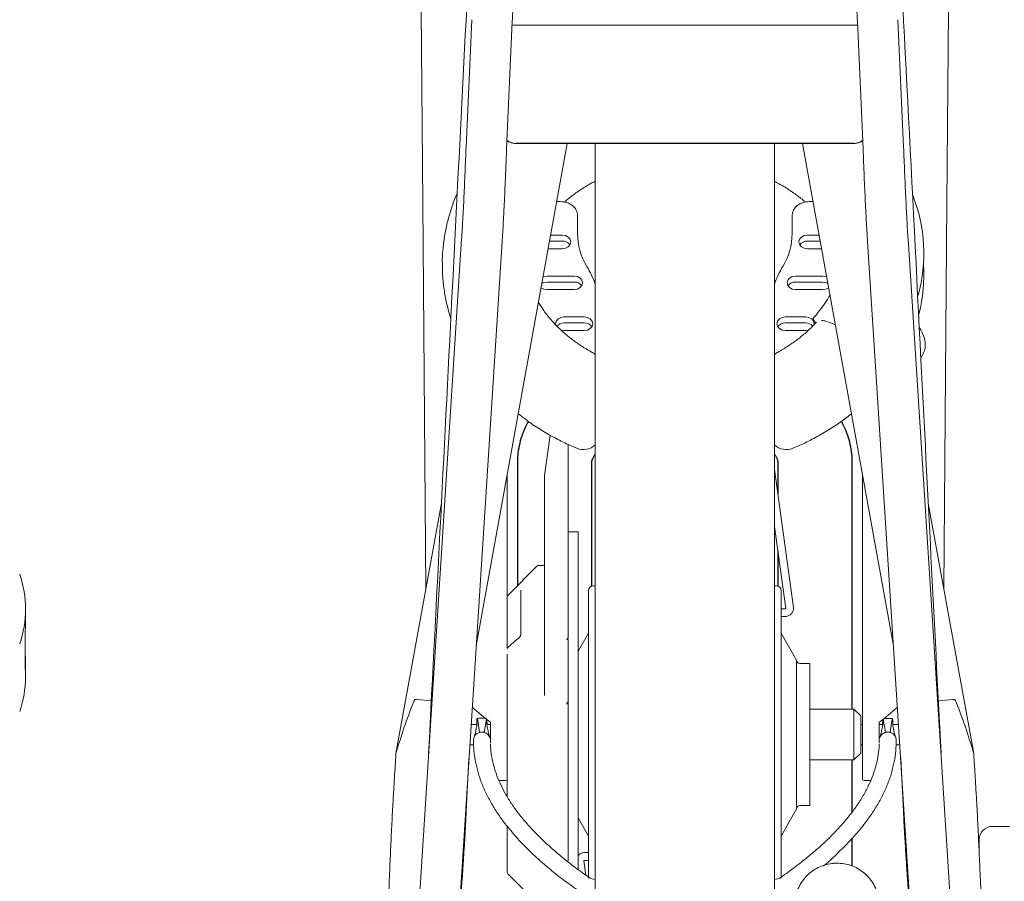
# Model space of a CAD drawing. Units: millimetres. Extents: x 62 to 20263, y 73 to 9947.
# Drawn here: x 16926 to 17654, y 3961 to 4598 of the extents above; entities that cross this region are included whole.
import ezdxf

# ---------------------------------------------------------------- set-up
doc = ezdxf.new("R2010")
doc.units = ezdxf.units.MM
doc.header["$LTSCALE"] = 100
doc.linetypes.add('SLD-Solid', pattern=[0])
doc.layers.add('-FORMAT-', color=7, linetype='SLD-Solid')
doc.layers.add('FIETS_PD', color=8, linetype='SLD-Solid')

msp = doc.modelspace()

# ---------------------------------------------------------------- linework, layer by layer
at = {"layer": '-FORMAT-', "lineweight": 25}
msp.add_open_spline([(8922.91, 2830.44), (8825.26, 916.7), (13911.15, 3038.53), (18670.83, 954.13), (19191.37, 3580.72), (18810.28, 4934.91), (19450.46, 6660.76), (18325.3, 6652.12)], degree=3, knots=[0, 0, 0, 0, 0.341063, 0.701031, 0.740703, 0.845105, 1, 1, 1, 1], dxfattribs=at)
at = {"color": 7, "linetype": 'SLD-Solid', "lineweight": 25}
for p, q in [((17351.29, 4276.62), (17351.55, 4277)), ((17484.05, 4277), (17484.31, 4276.62)), ((17294.05, 4270.71), (17294.05, 4179.78)), ((17349.05, 4179.57), (17349.05, 4270.71)), ((17486.55, 4270.71), (17486.55, 4247.7)), ((17541.55, 4126.08), (17541.55, 4270.71)), ((17486.55, 4205.62), (17486.55, 4179.57)), ((17541.55, 4088.53), (17541.55, 4126.08)), ((17541.55, 4012.75), (17541.55, 4051.03)), ((17541.55, 3972.61), (17541.55, 3993.36))]:
    msp.add_line(p, q, dxfattribs=at)
for points, knots in [([(17302.13, 4301.36), (17301.37, 4299.99), (17299.42, 4296.44), (17297.13, 4290.4), (17295.23, 4283.4), (17294.21, 4276.81), (17294.1, 4272.58), (17294.05, 4270.71)], [0, 0, 0, 0, 0.1454204, 0.3759605, 0.6020928, 0.8245785, 1, 1, 1, 1]), ([(17541.55, 4270.71), (17541.51, 4272.35), (17541.42, 4276.31), (17540.53, 4282.55), (17538.81, 4289.33), (17536.51, 4295.67), (17534.45, 4299.59), (17533.49, 4301.43)], [0, 0, 0, 0, 0.154017, 0.371629, 0.589199, 0.807907, 1, 1, 1, 1]), ([(17349.05, 4270.71), (17349.05, 4270.88), (17349.07, 4271.51), (17349.26, 4272.6), (17349.87, 4274.28), (17350.65, 4275.69), (17351.21, 4276.5), (17351.29, 4276.62)], [0, 0, 0, 0, 0.12395, 0.438351, 0.709978, 0.958231, 1, 1, 1, 1]), ([(17484.31, 4276.62), (17484.53, 4276.29), (17485.23, 4275.24), (17485.96, 4273.7), (17486.47, 4272.08), (17486.52, 4271.2), (17486.55, 4270.71)], [0, 0, 0, 0, 0.1214109, 0.379841, 0.6542314, 1, 1, 1, 1])]:
    msp.add_open_spline(points, degree=3, knots=knots, dxfattribs=at)
at = {"layer": 'FIETS_PD', "linetype": 'SLD-Solid', "lineweight": 18}
for p, q in [((17260.31, 4598.33), (17256.08, 4504.06)), ((17286.06, 4502.95), (17290.28, 4596.99)), ((17542.87, 4594.32), (17292.73, 4594.32)), ((17545.31, 4596.99), (17549.54, 4502.95)), ((17579.52, 4504.06), (17575.28, 4598.33)), ((17263.59, 4135.41), (17330.92, 4506.74)), ((17286.28, 4507.87), (17286.42, 4508.64)), ((17290.35, 4507.17), (17291.44, 4506.97)), ((17292.8, 4506.95), (17542.8, 4506.95)), ((17293.81, 4506.74), (17541.79, 4506.74)), ((17351.55, 4506.74), (17351.55, 3782.15)), ((17484.05, 3782.14), (17484.05, 4506.74)), ((17504.68, 4506.74), (17572.01, 4135.41)), ((17544.16, 4506.97), (17545.25, 4507.17)), ((17549.32, 4507.87), (17549.18, 4508.64)), ((17325.97, 4463.8), (17323.13, 4463.8)), ((17512.46, 4463.8), (17509.63, 4463.8)), ((17338.47, 4453.47), (17338.47, 4440.36)), ((17497.13, 4453.47), (17497.13, 4440.36)), ((17252.83, 4436.26), (17213.58, 3824.48)), ((17243.52, 3822.56), (17282.77, 4434.34)), ((17327.22, 4434.65), (17317.85, 4434.65)), ((17327.22, 4439.08), (17318.65, 4439.08)), ((17508.38, 4439.08), (17516.95, 4439.08)), ((17508.38, 4434.65), (17517.75, 4434.65)), ((17552.83, 4434.34), (17592.08, 3822.56)), ((17622.02, 3824.48), (17582.77, 4436.26)), ((17316.82, 4428.99), (17327.22, 4428.99)), ((17518.77, 4428.99), (17508.38, 4428.99)), ((17335.97, 4408.82), (17315.97, 4408.82)), ((17335.97, 4404.39), (17315.97, 4404.39)), ((17499.63, 4408.82), (17519.63, 4408.82)), ((17499.63, 4404.39), (17519.63, 4404.39)), ((17315.97, 4398.73), (17335.97, 4398.73)), ((17519.63, 4398.73), (17499.63, 4398.73)), ((17343.47, 4378.56), (17328.47, 4378.56)), ((17343.47, 4374.13), (17328.47, 4374.13)), ((17492.13, 4378.56), (17507.13, 4378.56)), ((17492.13, 4374.13), (17507.13, 4374.13)), ((17512.78, 4376.65), (17513.3, 4375.8)), ((17326.53, 4368.72), (17328.47, 4368.47)), ((17328.47, 4368.47), (17343.47, 4368.47)), ((17507.13, 4368.47), (17492.13, 4368.47)), ((17509.15, 4368.74), (17507.13, 4368.47)), ((17592.24, 4348.21), (17594.17, 4351.73)), ((17318.29, 4291.11), (17314.06, 4261.23)), ((17331.55, 4284.3), (17331.55, 4141.81)), ((17498.12, 4163.81), (17484.05, 4265.82)), ((17286.55, 4133.96), (17286.55, 4262.03)), ((17314.05, 4213.27), (17314.05, 4261.05)), ((17549.05, 4262.03), (17549.05, 4133.96)), ((17204.29, 4055.71), (17237.88, 4240.91)), ((17631.3, 4055.71), (17597.72, 4240.91)), ((17484.05, 4223.74), (17492.43, 4163.02)), ((17339.05, 4219.78), (17331.55, 4219.78)), ((17339.05, 4202.48), (17339.05, 4219.78)), ((17314.05, 4098.65), (17314.05, 4213.27)), ((17339.05, 4202.48), (17339.05, 4200.34)), ((17339.05, 4193.35), (17339.05, 4200.34)), ((17308.68, 4194.42), (17286.91, 4172.65)), ((17312.8, 4194.78), (17309.57, 4194.78)), ((17339.05, 4193.35), (17339.05, 4190.54)), ((17339.05, 4188.55), (17339.05, 4190.54)), ((17339.05, 4188.55), (17339.05, 4187.12)), ((17339.05, 4114.16), (17339.05, 4187.12)), ((17296.55, 4143.69), (17296.55, 4176.51)), ((17346.55, 3963.53), (17346.55, 4176.03)), ((17489.05, 4176.03), (17489.05, 4011.66)), ((16930.46, 4162), (16930.46, 4163.11)), ((17492.43, 4163.02), (17492.43, 4163.06)), ((16930.46, 4156.95), (16930.46, 4162)), ((17491.55, 4162.79), (17489.05, 4162.79)), ((17489.05, 4157.04), (17491.55, 4157.04)), ((17346.55, 4144.78), (17339.05, 4131.45)), ((17500.3, 4124.78), (17489.05, 4144.78)), ((17294.23, 4140.66), (17286.8, 4134)), ((17286.95, 4133.84), (17286.97, 4133.86)), ((17294.48, 4140.47), (17294.46, 4140.44)), ((17331.55, 4140.08), (17330.3, 4140.08)), ((17331.55, 4114.16), (17331.55, 4140.08)), ((17549.05, 4133.96), (17549.05, 4124.85)), ((17286.55, 4129.22), (17286.55, 4124.85)), ((17286.55, 4121.92), (17286.55, 4124.85)), ((17286.55, 4023.71), (17286.55, 4121.92)), ((17510.3, 4122.28), (17502.8, 4122.28)), ((17510.3, 4017.28), (17510.3, 4122.28)), ((17549.05, 4041.45), (17549.05, 4124.85)), ((16930.46, 4117.72), (16930.45, 4117.42)), ((16930.46, 4117.42), (16930.46, 4118.35)), ((16930.46, 4112.2), (16930.46, 4117.42)), ((17331.55, 4110.88), (17331.55, 4114.16)), ((17339.05, 4114.16), (17339.05, 4110.88)), ((17331.55, 4102.23), (17331.55, 4110.88)), ((17339.05, 4102.23), (17339.05, 4110.88)), ((17331.55, 4097.21), (17331.55, 4102.23)), ((17339.05, 4102.23), (17339.05, 4097.21)), ((17230.41, 4094.74), (17220.2, 4095.82)), ((17331.55, 4089.79), (17331.55, 4097.21)), ((17339.05, 4089.79), (17339.05, 4097.21)), ((17615.4, 4095.82), (17605.18, 4094.74)), ((17331.55, 4086.67), (17331.55, 4089.79)), ((17331.55, 3999.85), (17331.55, 4086.67)), ((17339.05, 4089.79), (17339.05, 4086.67)), ((17339.05, 3999.85), (17339.05, 4086.67)), ((17542.8, 4088.53), (17510.3, 4088.53)), ((17547.8, 4083.53), (17542.8, 4088.53)), ((17542.8, 4059.53), (17542.8, 4088.53)), ((17547.8, 4083.53), (17547.8, 4062.26)), ((17264.05, 4077.28), (17259.86, 4077.28)), ((17264, 4078.75), (17263.83, 4077.28)), ((17264.44, 4081.54), (17264.32, 4081.73)), ((17266, 4071.37), (17264.44, 4081.54)), ((17271.1, 4081.16), (17269.59, 4071.37)), ((17274.05, 4077.28), (17271.55, 4077.28)), ((17271.74, 4077.28), (17271.59, 4078.74)), ((17274.05, 4063.3), (17274.05, 4078.78)), ((17549.05, 4077.28), (17547.8, 4077.28)), ((17561.55, 4063.3), (17561.55, 4078.78)), ((17564.05, 4077.28), (17561.55, 4077.28)), ((17564.01, 4078.74), (17563.86, 4077.28)), ((17564.49, 4081.16), (17566, 4071.37)), ((17571.28, 4081.78), (17565.23, 4081.78)), ((17569.59, 4071.37), (17571.16, 4081.54)), ((17571.28, 4081.72), (17571.16, 4081.54)), ((17575.74, 4077.28), (17571.55, 4077.28)), ((17571.77, 4077.28), (17571.6, 4078.75)), ((17258.9, 4062.28), (17261.62, 4062.28)), ((17547.8, 4062.28), (17549.05, 4062.28)), ((17547.8, 4062.26), (17547.8, 4056.03)), ((17573.98, 4062.28), (17576.7, 4062.28)), ((17542.8, 4051.03), (17542.8, 4059.53)), ((17542.8, 4051.03), (17547.8, 4056.03)), ((17256.25, 4013.01), (17258.25, 4052.24)), ((17510.3, 4051.03), (17542.8, 4051.03)), ((17577.34, 4052.24), (17579.35, 4013.01)), ((17549.05, 4037.03), (17549.05, 4041.45)), ((17280.45, 4035.78), (17285.3, 4035.78)), ((17550.3, 4035.78), (17555.13, 4035.78)), ((17502.8, 4017.28), (17510.3, 4017.28)), ((17489.05, 3994.78), (17500.3, 4014.78)), ((17489.05, 4011.66), (17489.05, 3963.53)), ((17339.05, 4008.12), (17346.55, 3994.78)), ((17286.55, 3967.8), (17286.55, 4001.85)), ((17331.55, 3997.34), (17331.55, 3999.85)), ((17331.55, 3992.1), (17331.55, 3997.34)), ((17339.05, 3999.85), (17339.05, 3997.34)), ((17339.05, 3992.1), (17339.05, 3997.34)), ((17657.8, 4001.91), (17645.3, 4001.91)), ((17331.55, 3987.81), (17331.55, 3992.1)), ((17339.05, 3992.1), (17339.05, 3987.81)), ((17635.3, 3984.22), (17635.3, 3991.91)), ((17331.55, 3979.3), (17331.55, 3987.81)), ((17339.05, 3979.3), (17339.05, 3987.81)), ((17346.55, 3982.52), (17344.05, 3982.52)), ((17331.55, 3976.34), (17331.55, 3979.3)), ((17339.05, 3979.3), (17339.05, 3976.34)), ((17339.05, 3969.64), (17339.05, 3976.34)), ((17344.66, 3965.78), (17343.17, 3976.54)), ((17344.05, 3976.77), (17346.55, 3976.77)), ((17530.3, 3974.71), (17527.83, 3974.61)), ((17286.91, 3966.92), (17308.68, 3945.15))]:
    msp.add_line(p, q, dxfattribs=at)
at = {"layer": 'FIETS_PD', "linetype": 'SLD-Solid', "lineweight": 18, "flags": 128}
for points in [[(17221.55, 4776.86), (17224.05, 4462.95), (17226.33, 4177.21)], [(17609.27, 4177.21), (17611.55, 4462.95), (17614.05, 4776.86)], [(17497.99, 4457.16), (17497.37, 4455.44), (17497.13, 4453.47)], [(17327.22, 4428.99), (17329.61, 4429.38), (17331.64, 4430.47), (17332.99, 4432.11), (17333.47, 4434.04), (17332.99, 4435.97), (17331.64, 4437.6), (17329.61, 4438.7), (17327.22, 4439.08)], [(17508.38, 4428.99), (17505.99, 4429.38), (17503.96, 4430.47), (17502.6, 4432.11), (17502.13, 4434.04), (17502.6, 4435.97), (17503.96, 4437.6), (17505.99, 4438.7), (17508.38, 4439.08)], [(17315.97, 4404.39), (17313.58, 4404), (17312.09, 4403.3)], [(17315.97, 4408.82), (17313.58, 4408.43), (17312.99, 4408.21)], [(17335.97, 4398.73), (17338.36, 4399.11), (17340.39, 4400.21), (17341.74, 4401.84), (17342.22, 4403.77), (17341.74, 4405.7), (17340.39, 4407.34), (17338.36, 4408.43), (17335.97, 4408.82)], [(17499.63, 4398.73), (17497.24, 4399.11), (17495.21, 4400.21), (17493.85, 4401.84), (17493.38, 4403.77), (17493.85, 4405.7), (17495.21, 4407.34), (17497.24, 4408.43), (17499.63, 4408.82)], [(17519.63, 4408.82), (17522.02, 4408.43), (17522.6, 4408.21)], [(17519.63, 4404.39), (17522.02, 4404), (17523.51, 4403.3)], [(17311.57, 4400.19), (17313.58, 4399.11), (17315.97, 4398.73)], [(17524.03, 4400.19), (17522.02, 4399.11), (17519.63, 4398.73)], [(17328.47, 4378.56), (17326.08, 4378.17), (17324.05, 4377.08), (17322.69, 4375.44), (17322.22, 4373.51), (17322.29, 4372.76)], [(17343.47, 4368.47), (17345.86, 4368.85), (17347.89, 4369.95), (17349.24, 4371.58), (17349.72, 4373.51), (17349.24, 4375.44), (17347.89, 4377.08), (17345.86, 4378.17), (17343.47, 4378.56)], [(17492.13, 4368.47), (17489.74, 4368.85), (17487.71, 4369.95), (17486.35, 4371.58), (17485.88, 4373.51), (17486.35, 4375.44), (17487.71, 4377.08), (17489.74, 4378.17), (17492.13, 4378.56)], [(17507.13, 4378.56), (17509.52, 4378.17), (17511.55, 4377.08), (17512.9, 4375.44), (17513.38, 4373.51), (17513.31, 4372.78)], [(17351.55, 4179.57), (17351.03, 4179.71), (17350.3, 4179.78)], [(17485.3, 4179.78), (17484.57, 4179.71), (17484.05, 4179.57)], [(17536.86, 3974.01), (17535.73, 3974.24), (17530.3, 3974.71)]]:
    msp.add_lwpolyline(points, dxfattribs=at)
at = {"layer": 'FIETS_PD', "linetype": 'SLD-Solid', "lineweight": 18}
for centre, radius, start, end in [((17478, 4425.65), 116.45, 344.57663, 21.67662), ((17386.19, 4440.62), 47.72, 180.31407, 211.26731), ((17449.41, 4440.62), 47.72, 328.73269, 359.68593), ((17327.48, 4428.17), 6.48, 34.25203, 92.27124), ((17508.12, 4428.17), 6.48, 87.72876, 145.74797), ((17478.48, 4409.47), 115.98, 345.64978, 3.98439), ((17284.03, 4379.08), 71.54, 19.3104, 30.93199), ((17551.57, 4379.08), 71.54, 149.06801, 160.6896), ((17336.23, 4397.91), 6.48, 34.25203, 92.27124), ((17499.37, 4397.91), 6.48, 87.72876, 145.74797), ((17328.25, 4367.5), 6.63, 88.10322, 139.21359), ((17343.73, 4367.65), 6.48, 34.25203, 92.27124), ((17491.87, 4367.65), 6.48, 87.72876, 145.74797), ((17507.35, 4367.49), 6.64, 41.15854, 91.87601), ((17513.91, 4377.31), 1.25, 138.11105, 211.96401), ((17513.23, 4377.9), 0.347, 91.91623, 136.65513), ((17342.8, 4341.68), 12.5, 45.573, 61.00981), ((17492.8, 4341.68), 12.5, 118.99019, 134.427), ((17342.8, 4292.96), 12.5, 247.1951, 314.42699), ((17492.8, 4292.96), 12.5, 225.57301, 292.87224), ((17315.3, 4261.05), 1.25, 171.94632, 180), ((17309.57, 4193.53), 1.25, 90, 135), ((17312.8, 4196.03), 1.25, 270, 0), ((16852.22, 4162.88), 78.24, 359.76054, 19.00368), ((17350.3, 4176.03), 3.75, 90, 180), ((17485.3, 4176.03), 3.75, 0, 90), ((17287.8, 4171.77), 1.25, 135, 180), ((16852.22, 4162.22), 78.24, 340.99632, 0.23946), ((17287.8, 4132.93), 1.25, 131.44984, 180), ((17502.8, 4124.78), 2.5, 180, 270), ((16852.16, 4112.44), 78.3, 340.99996, 359.82135), ((17267.32, 4065.74), 5.78, 103.20302, 183.10215), ((17268.26, 4065.96), 5.57, 13.55367, 76.17494), ((17285.3, 4037.03), 1.25, 270, 360), ((17550.3, 4037.03), 1.25, 180, 270), ((17502.8, 4014.78), 2.5, 90, 180), ((17645.3, 3991.91), 10, 90, 180), ((17287.8, 3967.8), 1.25, 180, 225)]:
    msp.add_arc(centre, radius, start, end, dxfattribs=at)
for centre, major_axis, ratio, start_param, end_param in [((17292.87, 4581.85), (11.21, -5.77), 0.986662, 2.051555, 2.258404), ((17542.73, 4581.85), (11.21, 5.77), 0.986662, 0.883189, 1.090038), ((17293.92, 4519.22), (10.86, 6.33), 0.989508, 3.540494, 4.180412), ((17292.87, 4519.42), (11.21, 5.77), 0.986662, 3.704096, 4.041064), ((17541.68, 4519.22), (10.86, -6.33), 0.989508, 5.244366, 5.884284), ((17542.73, 4519.42), (11.21, -5.77), 0.986662, 5.383714, 5.720682), ((17275.59, 4141.15), (111.43, -106.5), 0.311168, 4.872787, 4.988221), ((17560.01, 4141.15), (111.43, 106.5), 0.311168, 4.436557, 4.551991)]:
    msp.add_ellipse(centre, major_axis=major_axis, ratio=ratio, start_param=start_param, end_param=end_param, dxfattribs=at)
for points, knots in [([(17262.8, 4729.05), (17257.28, 4620.88), (17245.82, 4396.54), (17234.37, 4172.23), (17228.44, 4056.08)], [0, 0, 0, 0, 0.482188, 1, 1, 1, 1]), ([(17607.16, 4056.08), (17602.21, 4152.94), (17590.76, 4377.25), (17579.31, 4601.58), (17572.8, 4729.05)], [0, 0, 0, 0, 0.431788, 1, 1, 1, 1]), ([(17290.28, 4596.96), (17290.43, 4600.26), (17290.72, 4606.46), (17291.1, 4614.71), (17291.4, 4621.43), (17291.64, 4626.7), (17291.81, 4630.79), (17291.97, 4634.43), (17292.13, 4638.24), (17292.31, 4642.55), (17292.47, 4646.65), (17292.6, 4650.32), (17292.71, 4653.39), (17292.78, 4656.02), (17292.79, 4657.03), (17292.8, 4657.56)], [0, 0, 0, 0, 0.108123, 0.20313, 0.284269, 0.35177, 0.405695, 0.450822, 0.507487, 0.578009, 0.66245, 0.734969, 0.815387, 0.903728, 1, 1, 1, 1]), ([(17542.8, 4657.56), (17542.8, 4657.03), (17542.81, 4656.02), (17542.89, 4653.39), (17542.99, 4650.32), (17543.13, 4646.65), (17543.29, 4642.55), (17543.47, 4638.24), (17543.63, 4634.43), (17543.78, 4630.79), (17543.96, 4626.7), (17544.19, 4621.43), (17544.49, 4614.71), (17544.88, 4606.46), (17545.16, 4600.26), (17545.32, 4596.96)], [0, 0, 0, 0, 0.096272, 0.184613, 0.265031, 0.33755, 0.421991, 0.492513, 0.549178, 0.594305, 0.64823, 0.715731, 0.79687, 0.891877, 1, 1, 1, 1]), ([(17256.08, 4504.07), (17255.96, 4501.03), (17255.74, 4494.94), (17255.36, 4485.67), (17254.96, 4476.46), (17254.54, 4467.45), (17254.11, 4458.78), (17253.68, 4450.58), (17253.25, 4442.92), (17252.97, 4438.43), (17252.83, 4436.19)], [0, 0, 0, 0, 0.125153, 0.250233, 0.375264, 0.500262, 0.625239, 0.750192, 0.87512, 1, 1, 1, 1]), ([(17282.77, 4434.41), (17282.9, 4436.5), (17283.19, 4441.05), (17283.66, 4449.43), (17284.16, 4458.85), (17284.65, 4469), (17285.12, 4479.46), (17285.61, 4491), (17285.9, 4498.86), (17286.06, 4502.94)], [0, 0, 0, 0, 0.1147442, 0.2502667, 0.4065244, 0.5373828, 0.6798997, 0.8341078, 1, 1, 1, 1]), ([(17549.54, 4502.94), (17549.67, 4499.54), (17549.92, 4492.83), (17550.33, 4482.76), (17550.76, 4473.09), (17551.19, 4463.93), (17551.62, 4455.41), (17552.04, 4447.62), (17552.44, 4440.56), (17552.7, 4436.44), (17552.83, 4434.41)], [0, 0, 0, 0, 0.1385902, 0.2732773, 0.4040542, 0.5309584, 0.6539993, 0.7731895, 0.8885252, 1, 1, 1, 1]), ([(17582.77, 4436.19), (17582.63, 4438.43), (17582.35, 4442.92), (17581.92, 4450.58), (17581.48, 4458.78), (17581.05, 4467.45), (17580.64, 4476.46), (17580.24, 4485.67), (17579.86, 4494.94), (17579.63, 4501.03), (17579.52, 4504.07)], [0, 0, 0, 0, 0.1248797, 0.2498077, 0.374761, 0.4997383, 0.6247363, 0.7497671, 0.8748467, 1, 1, 1, 1]), ([(17328.86, 4463.46), (17329.91, 4464.4), (17333.09, 4467.25), (17339.04, 4471.53), (17345.61, 4475.8), (17350.02, 4478.08), (17351.73, 4478.97)], [0, 0, 0, 0, 0.1582712, 0.4783314, 0.7978108, 1, 1, 1, 1]), ([(17483.86, 4479.02), (17486.27, 4477.72), (17491.34, 4474.99), (17498.44, 4470.21), (17503.69, 4466.3), (17506.28, 4463.92), (17506.79, 4463.45)], [0, 0, 0, 0, 0.287633, 0.60489, 0.922403, 1, 1, 1, 1]), ([(17249.57, 4469.99), (17249.24, 4469.28), (17247.44, 4465.41), (17244.92, 4458.13), (17242.07, 4448.22), (17240.05, 4438.18), (17238.9, 4428.06), (17238.43, 4421.21), (17238.56, 4417.74), (17238.56, 4417.66)], [0, 0, 0, 0, 0.043528, 0.235386, 0.426369, 0.616578, 0.80615, 0.995249, 1, 1, 1, 1]), ([(17335.88, 4459.75), (17335.23, 4460.37), (17333.88, 4461.65), (17331.2, 4462.96), (17328.48, 4463.69), (17326.7, 4463.77), (17325.97, 4463.8)], [0, 0, 0, 0, 0.2583306, 0.5319524, 0.80724, 1, 1, 1, 1]), ([(17509.63, 4463.8), (17509.06, 4463.78), (17507.45, 4463.73), (17504.84, 4463.13), (17502.04, 4461.84), (17499.79, 4459.97), (17498.44, 4458.39), (17498.11, 4457.42), (17498.07, 4457.31)], [0, 0, 0, 0, 0.114661, 0.328398, 0.542934, 0.757591, 0.971552, 1, 1, 1, 1]), ([(17338.47, 4453.47), (17338.44, 4453.96), (17338.38, 4455.32), (17337.59, 4457.44), (17336.67, 4459.08), (17335.92, 4459.72), (17335.88, 4459.75)], [0, 0, 0, 0, 0.216092, 0.598369, 0.981736, 1, 1, 1, 1]), ([(17238.56, 4417.66), (17238.62, 4414.37), (17238.76, 4407.7), (17239.93, 4397.71), (17241.92, 4387.75), (17243.59, 4381), (17244.8, 4377.65), (17244.85, 4377.51)], [0, 0, 0, 0, 0.242538, 0.491177, 0.739872, 0.988881, 1, 1, 1, 1]), ([(17348.86, 4352.61), (17347.53, 4353.37), (17343.59, 4355.61), (17337.39, 4359.7), (17330.5, 4365), (17324.17, 4370.71), (17318.46, 4376.8), (17313.53, 4382.95), (17310.86, 4387.18), (17309.6, 4389.17)], [0, 0, 0, 0, 0.0795831, 0.2355408, 0.3915734, 0.5478021, 0.7043161, 0.8612204, 1, 1, 1, 1]), ([(17525.01, 4394.63), (17523.76, 4392.51), (17520.4, 4386.8), (17516, 4381.55), (17513.22, 4378.25)], [0, 0, 0, 0, 0.370035, 1, 1, 1, 1]), ([(17515.03, 4374.66), (17513.32, 4372.85), (17509.69, 4369.01), (17503.38, 4363.6), (17496.44, 4358.47), (17490.79, 4354.89), (17487.52, 4353.05), (17486.74, 4352.61)], [0, 0, 0, 0, 0.215574, 0.458052, 0.699952, 0.928113, 1, 1, 1, 1]), ([(17513.3, 4375.8), (17513.64, 4375.27), (17514.03, 4374.67), (17514.35, 4374.07), (17514.39, 4374)], [0, 0, 0, 0, 0.8698296, 1, 1, 1, 1]), ([(17528.99, 4372.67), (17528.26, 4373.03), (17525.61, 4374.34), (17522.17, 4375.48), (17519.69, 4375.91), (17518.88, 4376.05)], [0, 0, 0, 0, 0.202282, 0.740515, 1, 1, 1, 1]), ([(17593.91, 4351.55), (17594.27, 4352.22), (17595.26, 4354.08), (17595.63, 4357.7), (17595.07, 4362.24), (17593.59, 4366.64), (17591.84, 4369.53), (17591.09, 4370.75)], [0, 0, 0, 0, 0.130639, 0.363608, 0.591717, 0.826441, 1, 1, 1, 1]), ([(17294.7, 4307.01), (17296.77, 4305.37), (17301.74, 4301.41), (17310.23, 4295.73), (17320.06, 4289.94), (17329.31, 4285.17), (17335.42, 4282.58), (17337.97, 4281.5)], [0, 0, 0, 0, 0.159495, 0.385144, 0.611413, 0.838193, 1, 1, 1, 1]), ([(17497.64, 4281.47), (17498.44, 4281.8), (17502.86, 4283.61), (17510.64, 4287.36), (17520.8, 4292.9), (17530.43, 4299.09), (17537.13, 4303.8), (17540.45, 4306.6), (17540.9, 4306.98)], [0, 0, 0, 0, 0.050915, 0.279452, 0.508003, 0.73631, 0.964261, 1, 1, 1, 1]), ([(17491.55, 4157.04), (17492.03, 4157.07), (17493.29, 4157.15), (17495.24, 4157.91), (17496.97, 4159.37), (17497.99, 4161.25), (17498.23, 4162.78), (17498.14, 4163.62), (17498.12, 4163.81)], [0, 0, 0, 0, 0.131934, 0.34656, 0.564856, 0.756421, 0.946339, 1, 1, 1, 1]), ([(17492.42, 4163.11), (17492.4, 4163.08), (17492.36, 4163.03), (17492.15, 4162.91), (17491.9, 4162.82), (17491.68, 4162.79), (17491.57, 4162.79), (17491.55, 4162.79)], [0, 0, 0, 0, 0.332542, 0.562783, 0.764185, 0.956317, 1, 1, 1, 1]), ([(16930.44, 4116.4), (16930.41, 4116.6), (16930.36, 4116.99), (16930.24, 4120.54), (16930.15, 4125.85), (16930.14, 4132.54), (16930.21, 4139.79), (16930.32, 4146.82), (16930.42, 4152.75), (16930.46, 4155.86), (16930.46, 4156.87), (16930.46, 4156.95)], [0, 0, 0, 0, 0.123666, 0.247293, 0.370879, 0.494391, 0.617877, 0.741452, 0.865161, 0.988927, 1, 1, 1, 1]), ([(17296.12, 4142.53), (17296.09, 4142.48), (17295.92, 4142.13), (17295.4, 4141.43), (17294.85, 4140.76), (17294.51, 4140.5), (17294.48, 4140.48)], [0, 0, 0, 0, 0.064612, 0.435191, 0.948561, 1, 1, 1, 1]), ([(17296.55, 4143.69), (17296.55, 4143.69), (17296.55, 4143.7), (17296.55, 4143.64), (17296.53, 4143.51), (17296.47, 4143.28), (17296.34, 4142.93), (17296.19, 4142.67), (17296.12, 4142.53)], [0, 0, 0, 0, 0.039346, 0.159064, 0.278607, 0.448973, 0.707858, 1, 1, 1, 1]), ([(17331.55, 4141.81), (17331.52, 4141.52), (17331.47, 4141.06), (17331.16, 4140.53), (17330.86, 4140.25), (17330.57, 4140.11), (17330.38, 4140.09), (17330.3, 4140.08)], [0, 0, 0, 0, 0.389938, 0.615309, 0.780971, 0.903819, 1, 1, 1, 1]), ([(16930.2, 4137.65), (16930.2, 4136.95), (16930.22, 4133.88), (16930.32, 4128.49), (16930.42, 4122.53), (16930.46, 4119.18), (16930.46, 4118), (16930.46, 4117.72)], [0, 0, 0, 0, 0.081512, 0.358389, 0.635568, 0.912876, 1, 1, 1, 1]), ([(17500.3, 4039.7), (17500.3, 4042.82), (17500.3, 4049.07), (17500.3, 4059.55), (17500.3, 4070.35), (17500.3, 4081.14), (17500.3, 4091.49), (17500.3, 4101.01), (17500.3, 4109.32), (17500.3, 4116.13), (17500.3, 4121.11), (17500.3, 4124.24), (17500.3, 4124.57), (17500.3, 4124.73)], [0, 0, 0, 0, 0.0913297, 0.1826593, 0.273989, 0.3653186, 0.4566483, 0.5479779, 0.6393076, 0.7306372, 0.8219669, 0.9132966, 1, 1, 1, 1]), ([(17217.67, 4094.82), (17215.17, 4088.36), (17210.19, 4075.43), (17206.26, 4062.28), (17204.29, 4055.71)], [0, 0, 0, 0, 0.500016, 1, 1, 1, 1]), ([(17220.2, 4095.81), (17219.9, 4095.83), (17219.33, 4095.85), (17218.57, 4095.65), (17217.96, 4095.31), (17217.77, 4094.99), (17217.67, 4094.82)], [0, 0, 0, 0, 0.257866, 0.500318, 0.741482, 1, 1, 1, 1]), ([(17330.76, 4092.67), (17330.61, 4092.51), (17330.46, 4092.35), (17330.3, 4092.2), (17330.3, 4092.2)], [0, 0, 0, 0, 0.983085, 1, 1, 1, 1]), ([(17330.76, 4092.67), (17330.88, 4092.84), (17331.32, 4093.46), (17331.5, 4094.53), (17331.54, 4095.35), (17331.55, 4095.64)], [0, 0, 0, 0, 0.20048, 0.723618, 1, 1, 1, 1]), ([(17617.93, 4094.82), (17617.83, 4094.99), (17617.64, 4095.31), (17617.03, 4095.65), (17616.27, 4095.85), (17615.7, 4095.83), (17615.4, 4095.81)], [0, 0, 0, 0, 0.258828, 0.500288, 0.742443, 1, 1, 1, 1]), ([(17631.3, 4055.71), (17629.34, 4062.28), (17625.41, 4075.43), (17620.42, 4088.36), (17617.93, 4094.82)], [0, 0, 0, 0, 0.500016, 1, 1, 1, 1]), ([(17263.48, 4073.61), (17263.61, 4074.27), (17263.89, 4075.62), (17264.08, 4076.83), (17264.09, 4077.38), (17264.05, 4077.25), (17264.04, 4077.24)], [0, 0, 0, 0, 0.3102, 0.640017, 0.957567, 1, 1, 1, 1]), ([(17264.28, 4081.79), (17264.23, 4081.61), (17264.12, 4081.25), (17264.03, 4079.61), (17264.03, 4078.04), (17264.04, 4077.28)], [0, 0, 0, 0, 0.34319, 0.687385, 1, 1, 1, 1]), ([(17271.28, 4081.82), (17270.7, 4081.84), (17268.38, 4081.91), (17266.06, 4081.83), (17264.32, 4081.77)], [0, 0, 0, 0, 0.252094, 1, 1, 1, 1]), ([(17271.56, 4077.28), (17271.56, 4078.02), (17271.57, 4079.55), (17271.51, 4080.44), (17271.48, 4080.9)], [0, 0, 0, 0, 0.4803252, 1, 1, 1, 1]), ([(17271.56, 4077.2), (17271.55, 4077.22), (17271.5, 4077.34), (17271.53, 4076.69), (17271.75, 4075.41), (17272.01, 4074.12), (17272.14, 4073.51)], [0, 0, 0, 0, 0.08689, 0.406894, 0.721324, 1, 1, 1, 1]), ([(17563.46, 4073.5), (17563.46, 4073.5), (17563.59, 4074.29), (17563.89, 4075.55), (17564.08, 4076.84), (17564.09, 4077.38), (17564.05, 4077.25), (17564.04, 4077.24)], [0, 0, 0, 0, 0.0001249, 0.3229859, 0.6466894, 0.9583532, 1, 1, 1, 1]), ([(17564.12, 4080.86), (17564.09, 4080.43), (17564.03, 4079.56), (17564.03, 4078.05), (17564.04, 4077.28)], [0, 0, 0, 0, 0.491393, 1, 1, 1, 1]), ([(17571.56, 4077.28), (17571.56, 4078), (17571.57, 4079.55), (17571.49, 4081.19), (17571.38, 4081.59), (17571.32, 4081.78)], [0, 0, 0, 0, 0.302222, 0.651053, 1, 1, 1, 1]), ([(17571.56, 4077.2), (17571.55, 4077.22), (17571.5, 4077.34), (17571.53, 4076.69), (17571.74, 4075.44), (17572, 4074.19), (17572.11, 4073.63)], [0, 0, 0, 0, 0.0885039, 0.4144513, 0.7347215, 1, 1, 1, 1]), ([(17263.41, 4073.63), (17263.38, 4073.33), (17263.1, 4070.74), (17262.43, 4068.9), (17261.83, 4067.28)], [0, 0, 0, 0, 0.117332, 1, 1, 1, 1]), ([(17266, 4071.37), (17266.57, 4071.49), (17267.45, 4071.68), (17268.67, 4071.6), (17269.28, 4071.44), (17269.59, 4071.37)], [0, 0, 0, 0, 0.477766, 0.735855, 1, 1, 1, 1]), ([(17273.76, 4067.28), (17273.48, 4068.16), (17272.89, 4070.02), (17272.41, 4072.32), (17272.15, 4073.52)], [0, 0, 0, 0, 0.4774345, 1, 1, 1, 1]), ([(17563.44, 4073.51), (17563.19, 4072.31), (17562.7, 4070.02), (17562.12, 4068.16), (17561.83, 4067.28)], [0, 0, 0, 0, 0.5217, 1, 1, 1, 1]), ([(17566, 4071.37), (17565.8, 4071.3), (17564.83, 4070.98), (17563.31, 4069.91), (17562.11, 4068.42), (17561.95, 4067.44), (17561.92, 4067.26)], [0, 0, 0, 0, 0.104308, 0.506475, 0.908642, 1, 1, 1, 1]), ([(17569.59, 4071.37), (17569.03, 4071.49), (17568.15, 4071.68), (17566.93, 4071.6), (17566.31, 4071.44), (17566, 4071.37)], [0, 0, 0, 0, 0.477766, 0.735855, 1, 1, 1, 1]), ([(17574.05, 4065.42), (17574.05, 4065.43), (17574.21, 4066.22), (17573.65, 4067.87), (17572.35, 4069.92), (17570.76, 4070.98), (17569.79, 4071.3), (17569.59, 4071.37)], [0, 0, 0, 0, 0.0003775, 0.30707, 0.6137625, 0.920455, 1, 1, 1, 1]), ([(17573.76, 4067.28), (17573.17, 4068.9), (17572.5, 4070.74), (17572.22, 4073.33), (17572.19, 4073.64)], [0, 0, 0, 0, 0.881243, 1, 1, 1, 1]), ([(17261.56, 4065.43), (17261.58, 4064.19), (17261.61, 4060.28), (17262.27, 4053.69), (17263.8, 4045.67), (17266.14, 4037.67), (17269.27, 4029.67), (17273.19, 4021.68), (17277.91, 4013.7), (17283.44, 4005.72), (17289.78, 3997.76), (17296.93, 3989.81), (17304.87, 3981.89), (17313.61, 3974), (17323.14, 3966.14), (17332.09, 3959.34), (17338.01, 3955.16), (17340.25, 3953.57)], [0, 0, 0, 0, 0.031884, 0.101071, 0.170325, 0.239828, 0.30973, 0.380114, 0.451002, 0.522354, 0.594097, 0.66614, 0.738396, 0.810789, 0.883259, 0.955763, 1, 1, 1, 1]), ([(17347.4, 3963.83), (17345.54, 3965.14), (17340.16, 3968.93), (17331.88, 3975.18), (17322.8, 3982.59), (17314.51, 3989.99), (17307.01, 3997.37), (17300.28, 4004.73), (17294.32, 4012.07), (17289.14, 4019.38), (17284.72, 4026.67), (17281.05, 4033.95), (17278.14, 4041.23), (17276, 4048.51), (17274.57, 4055.68), (17274.27, 4060.42), (17274.12, 4062.73)], [0, 0, 0, 0, 0.0389563, 0.1124036, 0.1858306, 0.2592476, 0.3326703, 0.406129, 0.4796697, 0.5533571, 0.6272772, 0.7015377, 0.7762606, 0.8515629, 0.9275195, 1, 1, 1, 1]), ([(17561.49, 4062.73), (17561.48, 4062.58), (17561.44, 4059.97), (17560.85, 4054.9), (17559.37, 4047.5), (17557.06, 4040.1), (17553.98, 4032.71), (17550.13, 4025.33), (17545.51, 4017.96), (17540.13, 4010.58), (17533.99, 4003.2), (17527.08, 3995.82), (17519.39, 3988.42), (17510.93, 3981.02), (17501.69, 3973.61), (17493.97, 3967.88), (17489.32, 3964.62), (17488.2, 3963.83)], [0, 0, 0, 0, 0.004604, 0.081839, 0.158863, 0.235379, 0.311241, 0.386446, 0.461082, 0.535275, 0.609147, 0.682804, 0.75633, 0.829784, 0.903209, 0.976632, 1, 1, 1, 1]), ([(17520.23, 3972.64), (17520.5, 3972.87), (17523.99, 3975.71), (17529.96, 3981.22), (17538.06, 3989.16), (17545.29, 3997.14), (17551.74, 4005.16), (17557.37, 4013.21), (17562.2, 4021.29), (17566.21, 4029.39), (17569.4, 4037.5), (17571.78, 4045.6), (17573.33, 4053.69), (17573.99, 4060.3), (17574.02, 4064.21), (17574.03, 4065.43)], [0, 0, 0, 0, 0.007636, 0.095696, 0.183721, 0.271657, 0.359434, 0.446958, 0.534123, 0.620813, 0.706935, 0.792437, 0.877342, 0.961756, 1, 1, 1, 1]), ([(17196.77, 3866.74), (17196.8, 3870.92), (17196.86, 3879.28), (17197.14, 3894.67), (17197.57, 3911.69), (17198.13, 3930.17), (17198.83, 3949.59), (17199.6, 3968.73), (17200.42, 3987.08), (17201.26, 4004.33), (17201.97, 4017.58), (17202.5, 4027.08), (17202.86, 4033.18), (17203.22, 4039.11), (17203.57, 4044.84), (17203.93, 4050.4), (17204.17, 4053.93), (17204.29, 4055.71)], [0, 0, 0, 0, 0.093254, 0.186512, 0.279765, 0.373018, 0.466271, 0.559521, 0.641603, 0.723683, 0.805762, 0.838028, 0.870295, 0.902564, 0.934833, 0.967102, 1, 1, 1, 1]), ([(17638.82, 3866.74), (17638.8, 3870.92), (17638.74, 3879.28), (17638.46, 3894.67), (17638.03, 3911.69), (17637.46, 3930.17), (17636.77, 3949.59), (17635.99, 3968.73), (17635.17, 3987.08), (17634.33, 4004.33), (17633.63, 4017.58), (17633.09, 4027.08), (17632.74, 4033.18), (17632.38, 4039.11), (17632.02, 4044.84), (17631.66, 4050.4), (17631.42, 4053.93), (17631.3, 4055.71)], [0, 0, 0, 0, 0.093254, 0.186512, 0.279765, 0.373018, 0.466271, 0.559521, 0.641603, 0.723683, 0.805762, 0.838028, 0.870295, 0.902564, 0.934833, 0.967102, 1, 1, 1, 1]), ([(17249.68, 3918.63), (17249.76, 3919.5), (17250.04, 3922.58), (17250.56, 3928.6), (17251.29, 3937.39), (17252.15, 3948.37), (17253.14, 3961.65), (17254.19, 3977.14), (17255.28, 3994.62), (17255.92, 4006.69), (17256.25, 4013.01)], [0, 0, 0, 0, 0.029722, 0.105064, 0.199774, 0.317371, 0.45741, 0.618994, 0.800608, 1, 1, 1, 1]), ([(17579.35, 4013.01), (17579.63, 4007.55), (17580.18, 3997.23), (17581.07, 3982.44), (17581.91, 3969.62), (17582.66, 3958.92), (17583.31, 3950.15), (17583.94, 3942.01), (17584.66, 3933.13), (17585.33, 3925.15), (17585.77, 3920.28), (17585.9, 3918.84)], [0, 0, 0, 0, 0.172789, 0.326908, 0.460623, 0.572774, 0.662652, 0.73813, 0.83303, 0.950896, 1, 1, 1, 1]), ([(17344.05, 3982.52), (17343.57, 3982.49), (17342.31, 3982.42), (17340.47, 3981.76), (17339.49, 3980.79), (17339.05, 3980.36)], [0, 0, 0, 0, 0.254187, 0.667689, 1, 1, 1, 1]), ([(17343.17, 3976.46), (17343.17, 3976.46), (17343.16, 3976.44), (17343.25, 3976.54), (17343.45, 3976.66), (17343.7, 3976.74), (17343.91, 3976.77), (17344.03, 3976.77), (17344.05, 3976.77)], [0, 0, 0, 0, 0.191033, 0.460049, 0.646306, 0.809234, 0.964662, 1, 1, 1, 1]), ([(17530.3, 3974.7), (17528.57, 3974.61), (17525.06, 3974.44), (17519.96, 3973.08), (17515.11, 3970.93), (17510.73, 3968), (17506.87, 3964.36), (17503.71, 3960.15), (17501.28, 3955.43), (17499.53, 3949.93), (17499.05, 3945.83), (17499.05, 3943.52), (17499.05, 3943.46)], [0, 0, 0, 0, 0.105772, 0.214612, 0.320383, 0.429221, 0.535023, 0.64389, 0.74976, 0.858697, 0.995924, 1, 1, 1, 1]), ([(17561.55, 3943.46), (17561.55, 3943.52), (17561.54, 3945.83), (17561.08, 3949.88), (17559.34, 3955.38), (17556.94, 3960.07), (17553.76, 3964.32), (17549.94, 3967.94), (17545.53, 3970.9), (17540.73, 3973.05), (17535.59, 3974.43), (17532.08, 3974.61), (17530.3, 3974.7)], [0, 0, 0, 0, 0.004076, 0.141303, 0.247174, 0.35611, 0.461913, 0.570779, 0.676551, 0.785388, 0.89116, 1, 1, 1, 1]), ([(17351.55, 3962.52), (17351.48, 3962.53), (17350.49, 3962.74), (17349.23, 3963.12), (17347.9, 3963.57), (17347.38, 3963.84), (17347.4, 3963.83), (17347.4, 3963.83)], [0, 0, 0, 0, 0.02621, 0.355734, 0.655187, 0.913763, 1, 1, 1, 1]), ([(17488.18, 3963.82), (17488.18, 3963.82), (17488.19, 3963.82), (17487.57, 3963.52), (17486.24, 3963.08), (17485.01, 3962.72), (17484.08, 3962.52), (17484.05, 3962.51)], [0, 0, 0, 0, 0.130475, 0.377119, 0.664424, 0.988732, 1, 1, 1, 1])]:
    msp.add_open_spline(points, degree=3, knots=knots, dxfattribs=at)
msp.add_open_spline([(17500.3, 4014.79), (17500.3, 4015.03), (17500.3, 4015.51), (17500.3, 4018.88), (17500.3, 4024.08), (17500.3, 4030.99), (17500.3, 4036.8), (17500.3, 4039.7)], degree=3, dxfattribs=at)

doc.saveas('drawing.dxf')
